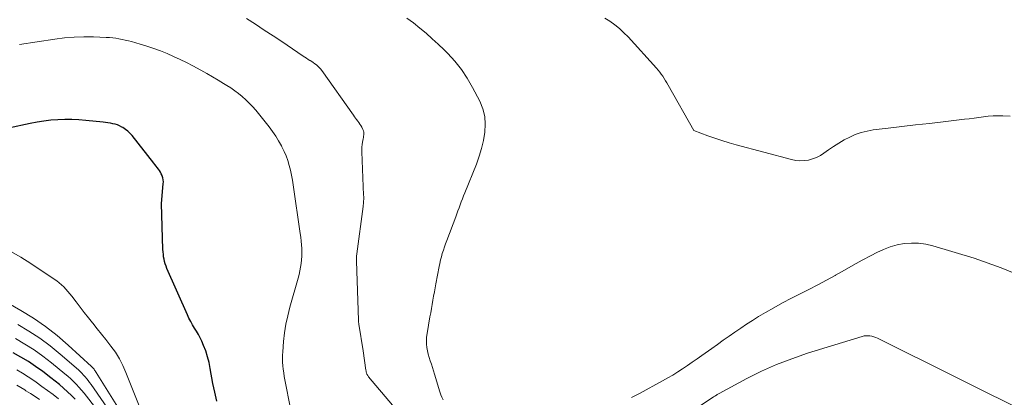
# Model space of a CAD drawing. Units: feet. Extents: x 1191672 to 1196672, y 7061370 to 7068870.
# Drawn here: x 1192705 to 1192819, y 7063256 to 7063300 of the extents above; entities that cross this region are included whole.
import ezdxf

# ---------------------------------------------------------------- set-up
doc = ezdxf.new("R2010")
doc.units = ezdxf.units.FT
doc.header["$MEASUREMENT"] = 0
doc.layers.add('Level 44', color=7, linetype='Continuous', lineweight=0)
doc.layers.add('Level 45', color=7, linetype='Continuous', lineweight=0)

msp = doc.modelspace()

# ---------------------------------------------------------------- linework, layer by layer
at = {"layer": 'Level 44', "color": 32, "linetype": 'Continuous', "lineweight": 30, "flags": 128}
for points, elevation in [([(1192728.16, 7063255.72), (1192727.91, 7063256.74), (1192727.7, 7063257.78), (1192727.4, 7063259.51), (1192727.26, 7063260.2), (1192727.09, 7063260.87), (1192726.87, 7063261.53), (1192726.62, 7063262.17), (1192726.41, 7063262.65), (1192726.23, 7063263.05), (1192726.03, 7063263.44), (1192725.82, 7063263.82), (1192725.59, 7063264.19), (1192725.35, 7063264.56), (1192725.13, 7063264.94), (1192724.93, 7063265.33), (1192724.75, 7063265.73), (1192722.38, 7063271.09), (1192722.27, 7063271.35), (1192722.18, 7063271.62), (1192722.1, 7063271.89), (1192722.04, 7063272.17), (1192721.99, 7063272.45), (1192721.96, 7063272.73), (1192721.93, 7063273.01), (1192721.92, 7063273.29), (1192721.76, 7063278.63), (1192721.95, 7063280.9), (1192721.96, 7063281.14), (1192721.94, 7063281.37), (1192721.89, 7063281.6), (1192721.82, 7063281.83), (1192721.81, 7063281.86), (1192721.72, 7063282.06), (1192721.62, 7063282.25), (1192721.5, 7063282.44), (1192721.38, 7063282.62), (1192721.24, 7063282.8), (1192721.11, 7063282.97), (1192720.97, 7063283.15), (1192720.84, 7063283.32), (1192718.33, 7063286.5), (1192718.1, 7063286.76), (1192717.84, 7063287.01), (1192717.57, 7063287.22), (1192717.27, 7063287.42), (1192717.14, 7063287.49), (1192716.89, 7063287.62), (1192716.63, 7063287.73), (1192716.37, 7063287.81), (1192716.09, 7063287.88), (1192715.82, 7063287.93), (1192715.54, 7063287.97), (1192715.26, 7063288.01), (1192714.98, 7063288.04), (1192712.96, 7063288.25), (1192712.16, 7063288.32), (1192711.35, 7063288.35), (1192710.54, 7063288.36), (1192709.74, 7063288.33), (1192708.93, 7063288.27), (1192708.13, 7063288.18), (1192707.33, 7063288.05), (1192706.54, 7063287.9), (1192701.47, 7063286.81)], 2290), ([(1192711.74, 7063255.93), (1192711.3, 7063256.38), (1192710.85, 7063256.81), (1192710.38, 7063257.23), (1192709.91, 7063257.64), (1192709.43, 7063258.04), (1192708.93, 7063258.42), (1192707.98, 7063259.14), (1192707.16, 7063259.74), (1192706.32, 7063260.3), (1192705.45, 7063260.83), (1192704.56, 7063261.32)], 2280)]:
    msp.add_lwpolyline(points, dxfattribs=dict(at, elevation=elevation))
at = {"layer": 'Level 45', "color": 32, "linetype": 'Continuous', "lineweight": 0, "flags": 128}
for points, elevation in [([(1192748.51, 7063255.25), (1192745.75, 7063258.55), (1192745.7, 7063258.61), (1192745.66, 7063258.67), (1192745.61, 7063258.74), (1192745.58, 7063258.81), (1192745.56, 7063258.85), (1192745.53, 7063258.9), (1192745.51, 7063258.95), (1192745.49, 7063259.01), (1192745.48, 7063259.07), (1192745.47, 7063259.12), (1192745.46, 7063259.18), (1192745.45, 7063259.24), (1192745.44, 7063259.3), (1192745.13, 7063261.53), (1192744.61, 7063264.64), (1192744.6, 7063264.7), (1192744.6, 7063264.76), (1192744.59, 7063264.82), (1192744.58, 7063264.87), (1192744.58, 7063264.93), (1192744.57, 7063264.99), (1192744.57, 7063265.05), (1192744.57, 7063265.11), (1192744.35, 7063271.95), (1192744.35, 7063272.06), (1192744.35, 7063272.17), (1192744.35, 7063272.27), (1192744.35, 7063272.38), (1192744.36, 7063272.49), (1192744.36, 7063272.6), (1192744.37, 7063272.7), (1192744.39, 7063272.81), (1192745.11, 7063278.27), (1192745.13, 7063278.44), (1192745.15, 7063278.6), (1192745.16, 7063278.77), (1192745.17, 7063278.93), (1192745.18, 7063279.1), (1192745.18, 7063279.26), (1192745.18, 7063279.43), (1192745.17, 7063279.6), (1192744.97, 7063284.62), (1192744.97, 7063284.9), (1192744.98, 7063285.17), (1192745, 7063285.45), (1192745.04, 7063285.72), (1192745.09, 7063285.95), (1192745.11, 7063286.11), (1192745.14, 7063286.27), (1192745.16, 7063286.43), (1192745.19, 7063286.59), (1192745.2, 7063286.75), (1192745.18, 7063286.9), (1192745.14, 7063287.05), (1192745.08, 7063287.2), (1192744.95, 7063287.47), (1192744.85, 7063287.66), (1192744.74, 7063287.84), (1192744.62, 7063288.01), (1192744.49, 7063288.18), (1192744.36, 7063288.35), (1192744.23, 7063288.52), (1192744.1, 7063288.69), (1192743.98, 7063288.86), (1192740.31, 7063294.04), (1192740.17, 7063294.22), (1192740.03, 7063294.39), (1192739.87, 7063294.54), (1192739.7, 7063294.69), (1192739.52, 7063294.83), (1192739.34, 7063294.96), (1192739.15, 7063295.09), (1192738.96, 7063295.21), (1192738.95, 7063295.22), (1192738.75, 7063295.34), (1192738.55, 7063295.46), (1192738.35, 7063295.59), (1192738.16, 7063295.72), (1192735.68, 7063297.39), (1192734.67, 7063298.07), (1192733.66, 7063298.74), (1192732.63, 7063299.4), (1192731.61, 7063300.06)], 2294), ([(1192754.4, 7063255.87), (1192754.24, 7063256.16), (1192754.11, 7063256.46), (1192754, 7063256.78), (1192753.38, 7063258.84), (1192753.27, 7063259.23), (1192753.14, 7063259.61), (1192753.02, 7063260), (1192752.89, 7063260.38), (1192752.76, 7063260.76), (1192752.66, 7063261.15), (1192752.57, 7063261.54), (1192752.5, 7063261.94), (1192752.46, 7063262.34), (1192752.45, 7063262.74), (1192752.47, 7063263.14), (1192752.52, 7063263.54), (1192752.86, 7063265.49), (1192752.94, 7063265.97), (1192753.03, 7063266.45), (1192753.11, 7063266.93), (1192753.2, 7063267.41), (1192753.28, 7063267.89), (1192753.37, 7063268.37), (1192753.45, 7063268.85), (1192753.54, 7063269.33), (1192753.91, 7063271.31), (1192753.99, 7063271.69), (1192754.08, 7063272.08), (1192754.18, 7063272.46), (1192754.29, 7063272.84), (1192754.41, 7063273.21), (1192754.53, 7063273.59), (1192754.66, 7063273.96), (1192754.8, 7063274.33), (1192755.84, 7063277.07), (1192755.97, 7063277.42), (1192756.1, 7063277.77), (1192756.23, 7063278.12), (1192756.36, 7063278.47), (1192756.48, 7063278.82), (1192756.61, 7063279.17), (1192756.75, 7063279.51), (1192756.89, 7063279.86), (1192758.25, 7063283.2), (1192758.57, 7063284.1), (1192758.85, 7063285.01), (1192759.06, 7063285.94), (1192759.23, 7063286.88), (1192759.27, 7063287.81), (1192759.2, 7063288.73), (1192758.97, 7063289.61), (1192758.62, 7063290.48), (1192757.8, 7063292.08), (1192757.18, 7063293.14), (1192756.51, 7063294.16), (1192755.74, 7063295.11), (1192754.91, 7063296.02), (1192754.5, 7063296.43), (1192753.82, 7063297.09), (1192753.13, 7063297.73), (1192752.42, 7063298.36), (1192751.69, 7063298.97), (1192750.95, 7063299.56), (1192750.19, 7063300.12)], 2296), ([(1192820.09, 7063288.76), (1192819.23, 7063288.79), (1192818.67, 7063288.79), (1192818.12, 7063288.78), (1192817.56, 7063288.74), (1192817.01, 7063288.68), (1192816.46, 7063288.6), (1192815.91, 7063288.53), (1192815.35, 7063288.46), (1192814.8, 7063288.39), (1192812.32, 7063288.1), (1192810.73, 7063287.91), (1192809.14, 7063287.73), (1192807.55, 7063287.54), (1192805.96, 7063287.35), (1192804.21, 7063287.15), (1192803.51, 7063287.03), (1192802.82, 7063286.86), (1192802.15, 7063286.62), (1192801.5, 7063286.33), (1192800.86, 7063285.99), (1192800.24, 7063285.63), (1192799.64, 7063285.24), (1192799.04, 7063284.83), (1192798.52, 7063284.46), (1192798.1, 7063284.19), (1192797.66, 7063283.97), (1192797.2, 7063283.8), (1192796.72, 7063283.66), (1192796.23, 7063283.6), (1192795.74, 7063283.58), (1192795.25, 7063283.62), (1192794.77, 7063283.72), (1192788.35, 7063285.43), (1192787.52, 7063285.67), (1192786.69, 7063285.92), (1192785.88, 7063286.19), (1192785.06, 7063286.48), (1192783.45, 7063287.09), (1192780.46, 7063292.34), (1192780.3, 7063292.6), (1192780.15, 7063292.86), (1192779.99, 7063293.11), (1192779.83, 7063293.37), (1192779.67, 7063293.62), (1192779.49, 7063293.86), (1192779.3, 7063294.1), (1192779.1, 7063294.33), (1192775.81, 7063297.94), (1192775.32, 7063298.43), (1192774.81, 7063298.91), (1192774.27, 7063299.34), (1192773.71, 7063299.75), (1192773.12, 7063300.13)], 2298), ([(1192736.68, 7063254.85), (1192736.04, 7063258.19), (1192735.97, 7063258.59), (1192735.91, 7063259), (1192735.85, 7063259.41), (1192735.8, 7063259.82), (1192735.77, 7063260.22), (1192735.76, 7063260.63), (1192735.77, 7063261.04), (1192735.79, 7063261.45), (1192735.9, 7063262.64), (1192736.02, 7063263.65), (1192736.17, 7063264.64), (1192736.39, 7063265.62), (1192736.63, 7063266.6), (1192737.58, 7063269.97), (1192737.69, 7063270.39), (1192737.79, 7063270.81), (1192737.87, 7063271.24), (1192737.94, 7063271.67), (1192737.98, 7063272.1), (1192738.01, 7063272.53), (1192738.02, 7063272.97), (1192738.01, 7063273.4), (1192737.98, 7063273.85), (1192737.94, 7063274.28), (1192737.89, 7063274.72), (1192737.83, 7063275.16), (1192737.01, 7063280.78), (1192736.92, 7063281.35), (1192736.81, 7063281.92), (1192736.69, 7063282.48), (1192736.55, 7063283.04), (1192736.38, 7063283.6), (1192736.19, 7063284.14), (1192735.96, 7063284.67), (1192735.71, 7063285.19), (1192735.64, 7063285.32), (1192735.32, 7063285.89), (1192734.98, 7063286.44), (1192734.61, 7063286.98), (1192734.22, 7063287.5), (1192732.66, 7063289.44), (1192732.3, 7063289.86), (1192731.92, 7063290.27), (1192731.52, 7063290.65), (1192731.11, 7063291.02), (1192730.67, 7063291.37), (1192730.23, 7063291.7), (1192729.77, 7063292.02), (1192729.3, 7063292.32), (1192728.95, 7063292.54), (1192728.3, 7063292.93), (1192727.65, 7063293.32), (1192726.99, 7063293.7), (1192726.32, 7063294.07), (1192725.38, 7063294.58), (1192724.65, 7063294.96), (1192723.9, 7063295.33), (1192723.15, 7063295.68), (1192722.39, 7063296.01), (1192721.62, 7063296.32), (1192720.84, 7063296.61), (1192720.06, 7063296.87), (1192719.26, 7063297.11), (1192718.27, 7063297.39), (1192717.91, 7063297.49), (1192717.55, 7063297.58), (1192717.19, 7063297.65), (1192716.82, 7063297.72), (1192716.46, 7063297.78), (1192716.09, 7063297.83), (1192715.72, 7063297.86), (1192715.35, 7063297.88), (1192713.85, 7063297.93), (1192712.73, 7063297.94), (1192711.61, 7063297.91), (1192710.49, 7063297.82), (1192709.38, 7063297.68), (1192705.3, 7063297.07)], 2292), ([(1192720.9, 7063250.8), (1192717.63, 7063259.04), (1192717.27, 7063259.85), (1192716.87, 7063260.63), (1192716.4, 7063261.38), (1192715.88, 7063262.09), (1192715.77, 7063262.24), (1192715.28, 7063262.86), (1192714.78, 7063263.49), (1192714.28, 7063264.11), (1192713.79, 7063264.74), (1192713.76, 7063264.78), (1192713.27, 7063265.38), (1192712.8, 7063265.99), (1192712.33, 7063266.6), (1192711.86, 7063267.22), (1192711.36, 7063267.88), (1192711.14, 7063268.17), (1192710.91, 7063268.44), (1192710.67, 7063268.71), (1192710.42, 7063268.96), (1192710.15, 7063269.21), (1192709.88, 7063269.44), (1192709.6, 7063269.66), (1192709.3, 7063269.87), (1192706.6, 7063271.67), (1192705.45, 7063272.4), (1192704.27, 7063273.08)], 2288), ([(1192822.13, 7063269.89), (1192819.07, 7063271.17), (1192815.92, 7063272.28), (1192811.13, 7063273.72), (1192810.31, 7063273.91), (1192809.49, 7063274.03), (1192808.66, 7063274.04), (1192807.82, 7063273.98), (1192807, 7063273.82), (1192806.19, 7063273.61), (1192805.41, 7063273.31), (1192804.64, 7063272.95), (1192803.97, 7063272.59), (1192802.93, 7063272.04), (1192801.9, 7063271.48), (1192800.88, 7063270.9), (1192799.86, 7063270.33), (1192799.81, 7063270.3), (1192798.81, 7063269.74), (1192797.8, 7063269.2), (1192796.78, 7063268.67), (1192795.76, 7063268.16), (1192794.74, 7063267.64), (1192793.72, 7063267.11), (1192792.72, 7063266.55), (1192791.73, 7063265.98), (1192790.95, 7063265.51), (1192790.25, 7063265.08), (1192789.55, 7063264.65), (1192788.87, 7063264.19), (1192788.19, 7063263.72), (1192787.52, 7063263.25), (1192786.84, 7063262.77), (1192786.17, 7063262.3), (1192785.51, 7063261.82), (1192784.37, 7063261), (1192783.82, 7063260.61), (1192783.26, 7063260.22), (1192782.7, 7063259.84), (1192782.14, 7063259.46), (1192781.57, 7063259.1), (1192780.99, 7063258.74), (1192780.41, 7063258.4), (1192779.82, 7063258.07), (1192777.13, 7063256.62), (1192776.67, 7063256.37), (1192776.22, 7063256.14)], 2296), ([(1192719.38, 7063250.69), (1192714.17, 7063259.05), (1192714.11, 7063259.14), (1192714.05, 7063259.23), (1192713.99, 7063259.32), (1192713.93, 7063259.41), (1192713.86, 7063259.5), (1192713.8, 7063259.58), (1192713.72, 7063259.66), (1192713.65, 7063259.73), (1192710.94, 7063262.22), (1192709.65, 7063263.33), (1192708.31, 7063264.38), (1192706.91, 7063265.33), (1192705.46, 7063266.22), (1192702.49, 7063267.91)], 2286), ([(1192717.99, 7063251.27), (1192713.58, 7063257.63), (1192713.41, 7063257.86), (1192713.25, 7063258.09), (1192713.08, 7063258.31), (1192712.9, 7063258.53), (1192712.72, 7063258.74), (1192712.53, 7063258.95), (1192712.33, 7063259.14), (1192712.13, 7063259.33), (1192710.02, 7063261.16), (1192708.85, 7063262.11), (1192707.64, 7063263.01), (1192706.39, 7063263.83), (1192705.09, 7063264.61)], 2284), ([(1192712.77, 7063256.64), (1192712.48, 7063256.98), (1192712.18, 7063257.32), (1192711.88, 7063257.66), (1192711.56, 7063257.99), (1192711.24, 7063258.3), (1192710.91, 7063258.6), (1192710.56, 7063258.9), (1192709, 7063260.16), (1192708.01, 7063260.93), (1192706.98, 7063261.66), (1192705.92, 7063262.33), (1192704.83, 7063262.96)], 2282), ([(1192832.11, 7063249.37), (1192804.72, 7063263.02), (1192804.51, 7063263.11), (1192804.3, 7063263.19), (1192804.08, 7063263.24), (1192803.85, 7063263.29), (1192803.63, 7063263.3), (1192803.4, 7063263.3), (1192803.18, 7063263.27), (1192802.96, 7063263.22), (1192796.61, 7063261.26), (1192794.8, 7063260.64), (1192793.03, 7063259.96), (1192791.29, 7063259.18), (1192789.58, 7063258.33), (1192786.38, 7063256.62), (1192786.3, 7063256.57), (1192786.21, 7063256.52), (1192786.13, 7063256.47), (1192786.05, 7063256.41), (1192785.97, 7063256.36), (1192785.89, 7063256.31), (1192785.8, 7063256.25), (1192785.72, 7063256.2), (1192780.54, 7063252.74)], 2294), ([(1192709.81, 7063255.98), (1192709.18, 7063256.47), (1192708.53, 7063256.96), (1192707.88, 7063257.43), (1192707.22, 7063257.9), (1192706.94, 7063258.1), (1192706.3, 7063258.53), (1192705.65, 7063258.94), (1192704.98, 7063259.33)], 2278), ([(1192707.62, 7063255.92), (1192707.09, 7063256.26), (1192706.57, 7063256.59), (1192706.04, 7063256.93), (1192705.89, 7063257.03), (1192705.43, 7063257.31), (1192704.97, 7063257.58)], 2276), ([(1192716.5, 7063251.85), (1192713.05, 7063256.28), (1192712.77, 7063256.64)], 2282)]:
    msp.add_lwpolyline(points, dxfattribs=dict(at, elevation=elevation))

doc.saveas('drawing.dxf')
